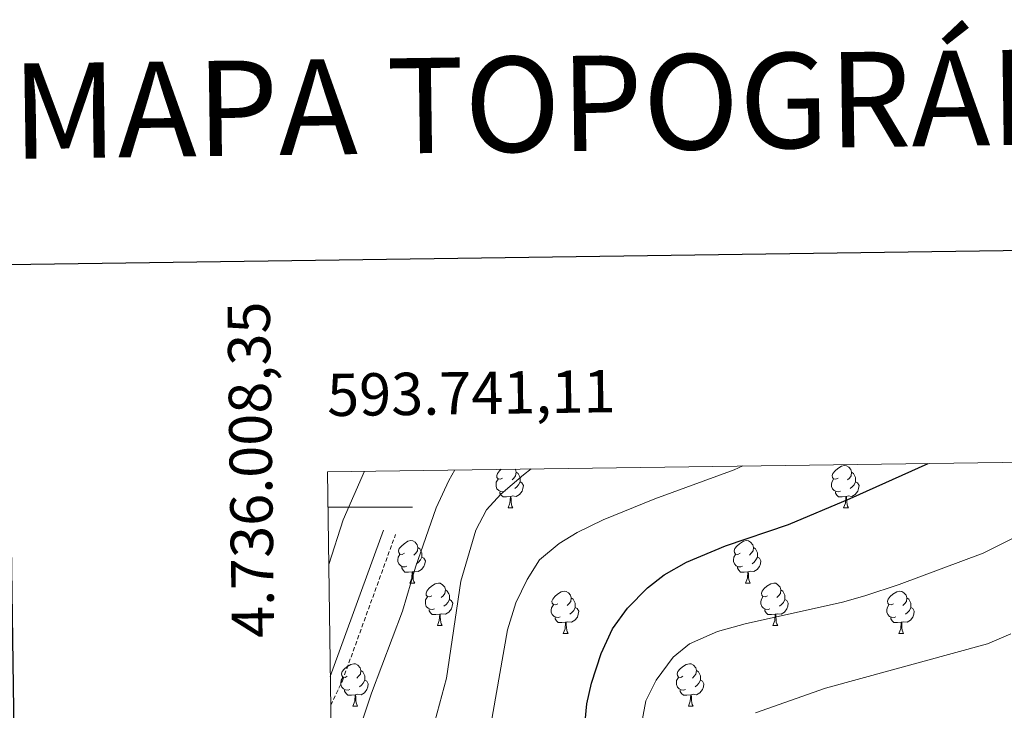
# Model space of a CAD drawing. Units: metres. Extents: x 592857 to 597353, y 4733289 to 4736320.
# Drawn here: x 593668 to 593901, y 4735952 to 4736115 of the extents above; entities that cross this region are included whole.
import ezdxf
from ezdxf.enums import TextEntityAlignment as Align

# ---------------------------------------------------------------- set-up
doc = ezdxf.new("R2010")
doc.units = ezdxf.units.M
doc.header["$MEASUREMENT"] = 0
doc.linetypes.add('TRAZOSX2', pattern=[1.5, 1, -0.5])
for name, color, linetype, lineweight in [('Level 21', 19, 'Continuous', 0), ('Level 36', 19, 'Continuous', 40), ('Level 4', 36, 'Continuous', 30), ('Level 5', 36, 'Continuous', 0), ('Level 61', 19, 'Continuous', 0), ('Level 63', 7, 'Continuous', 0)]:
    doc.layers.add(name, color=color, linetype=linetype, lineweight=lineweight)
doc.styles.add('Arial', font='ARIAL.TTF', dxfattribs={"height": 0.2})

msp = doc.modelspace()

# ---------------------------------------------------------------- linework, layer by layer
at = {"layer": 'Level 21', "color": 19, "linetype": 'Continuous', "lineweight": 0}
msp.add_polyline3d([(593741.77, 4735959.95, 917.3), (593754.34, 4735994.53, 916.68)], dxfattribs=at)
at = {"layer": 'Level 21', "color": 19, "linetype": 'TRAZOSX2', "lineweight": 0}
msp.add_polyline3d([(593741.87, 4735953.16, 917.95), (593744.61, 4735958.93, 917.3), (593757.17, 4735993.5, 916.68)], dxfattribs=at)
at = {"layer": 'Level 36', "color": 92, "linetype": 'Continuous', "lineweight": 0}
for points in [[(593861.81, 4736006.86, 0.01), (593861.28, 4736006.6, 0.01), (593860.75, 4736006.65, 0.01), (593860.49, 4736007.02, 0.01), (593860.43, 4736007.45, 0.01), (593860.59, 4736007.97, 0.01), (593861.07, 4736008.56, 0.01), (593861.71, 4736009.09, 0.01), (593862.61, 4736009.68, 0.01), (593863.35, 4736009.84, 0.01), (593863.78, 4736009.78, 0.01), (593864.31, 4736009.47, 0.01), (593864.84, 4736008.88, 0.01), (593865, 4736008.24, 0.01), (593864.89, 4736007.39, 0.01), (593864.46, 4736006.86, 0.01), (593864.04, 4736006.44, 0.01)], [(593782.49, 4736006.86, 0.01), (593781.96, 4736006.6, 0.01), (593781.43, 4736006.65, 0.01), (593781.16, 4736007.02, 0.01), (593781.11, 4736007.45, 0.01), (593781.27, 4736007.97, 0.01), (593781.75, 4736008.56, 0.01), (593782.18, 4736008.93, 0.01)], [(593785.43, 4736008.97, 0.01), (593785.51, 4736008.88, 0.01), (593785.67, 4736008.24, 0.01), (593785.56, 4736007.39, 0.01), (593785.14, 4736006.86, 0.01), (593784.72, 4736006.44, 0.01)], [(593785.67, 4736008.24, 0.01), (593786.15, 4736007.93, 0.01), (593786.46, 4736007.29, 0.01), (593786.62, 4736006.97, 0.01), (593786.62, 4736006.39, 0.01), (593786.62, 4736005.96, 0.01), (593786.25, 4736005.27, 0.01), (593785.83, 4736004.79, 0.01), (593785.35, 4736004.37, 0.01)], [(593865, 4736008.24, 0.01), (593865.47, 4736007.93, 0.01), (593865.79, 4736007.29, 0.01), (593865.95, 4736006.97, 0.01), (593865.95, 4736006.39, 0.01), (593865.95, 4736005.96, 0.01), (593865.58, 4736005.27, 0.01), (593865.16, 4736004.79, 0.01), (593864.68, 4736004.37, 0.01)], [(593783.07, 4736003.78, 0.01), (593782.65, 4736003.62, 0.01), (593782.06, 4736003.68, 0.01), (593781.59, 4736003.89, 0.01), (593781.16, 4736004.32, 0.01), (593780.95, 4736004.9, 0.01), (593780.95, 4736005.32, 0.01), (593781, 4736005.91, 0.01), (593781.43, 4736006.6, 0.01)], [(593786.62, 4736005.96, 0.01), (593787.08, 4736005.71, 0.01), (593787.42, 4736005.1, 0.01), (593787.31, 4736004.37, 0.01), (593787.1, 4736003.73, 0.01), (593786.52, 4736002.99, 0.01), (593785.72, 4736002.51, 0.01), (593784.87, 4736002.62, 0.01), (593784.44, 4736002.49, 0.01)], [(593862.4, 4736003.78, 0.01), (593861.97, 4736003.62, 0.01), (593861.39, 4736003.68, 0.01), (593860.91, 4736003.89, 0.01), (593860.49, 4736004.32, 0.01), (593860.27, 4736004.9, 0.01), (593860.27, 4736005.32, 0.01), (593860.33, 4736005.91, 0.01), (593860.75, 4736006.6, 0.01)], [(593865.95, 4736005.96, 0.01), (593866.4, 4736005.71, 0.01), (593866.75, 4736005.1, 0.01), (593866.64, 4736004.37, 0.01), (593866.43, 4736003.73, 0.01), (593865.84, 4736002.99, 0.01), (593865.05, 4736002.51, 0.01), (593864.2, 4736002.62, 0.01), (593863.77, 4736002.49, 0.01)], [(593784.33, 4736002.49, 0.01), (593783.44, 4736002.4, 0.01), (593782.6, 4736002.4, 0.01), (593782.17, 4736002.83, 0.01), (593781.85, 4736003.31, 0.01), (593781.85, 4736003.62, 0.01)], [(593863.66, 4736002.49, 0.01), (593862.77, 4736002.4, 0.01), (593861.92, 4736002.4, 0.01), (593861.5, 4736002.83, 0.01), (593861.18, 4736003.31, 0.01), (593861.18, 4736003.62, 0.01)], [(593783.79, 4735999.8, 0.01), (593784.22, 4736000.96, 0.01), (593784.33, 4736002.49, 0.01), (593784.44, 4736002.49, 0.01), (593784.48, 4736001.9, 0.01), (593784.51, 4736001.22, 0.01), (593784.58, 4736000.6, 0.01), (593784.7, 4736000.2, 0.01), (593784.91, 4735999.8, 0.01)], [(593863.11, 4735999.8, 0.01), (593863.55, 4736000.96, 0.01), (593863.66, 4736002.49, 0.01), (593863.77, 4736002.49, 0.01), (593863.8, 4736001.9, 0.01), (593863.84, 4736001.22, 0.01), (593863.91, 4736000.6, 0.01), (593864.02, 4736000.2, 0.01), (593864.24, 4735999.8, 0.01)], [(593783.79, 4735999.8, 0.01), (593784.91, 4735999.8, 0.01)], [(593863.11, 4735999.8, 0.01), (593864.24, 4735999.8, 0.01)], [(593759.3, 4735989.09, 0.01), (593758.77, 4735988.83, 0.01), (593758.24, 4735988.88, 0.01), (593757.97, 4735989.25, 0.01), (593757.92, 4735989.68, 0.01), (593758.08, 4735990.2, 0.01), (593758.56, 4735990.79, 0.01), (593759.19, 4735991.32, 0.01), (593760.09, 4735991.91, 0.01), (593760.84, 4735992.07, 0.01), (593761.26, 4735992.01, 0.01), (593761.79, 4735991.7, 0.01), (593762.32, 4735991.11, 0.01), (593762.48, 4735990.47, 0.01), (593762.37, 4735989.62, 0.01), (593761.95, 4735989.09, 0.01), (593761.53, 4735988.67, 0.01)], [(593838.63, 4735989.09, 0.01), (593838.09, 4735988.83, 0.01), (593837.57, 4735988.88, 0.01), (593837.3, 4735989.25, 0.01), (593837.25, 4735989.68, 0.01), (593837.41, 4735990.2, 0.01), (593837.89, 4735990.79, 0.01), (593838.52, 4735991.32, 0.01), (593839.42, 4735991.91, 0.01), (593840.17, 4735992.07, 0.01), (593840.59, 4735992.01, 0.01), (593841.12, 4735991.7, 0.01), (593841.65, 4735991.11, 0.01), (593841.81, 4735990.47, 0.01), (593841.7, 4735989.62, 0.01), (593841.27, 4735989.09, 0.01), (593840.85, 4735988.67, 0.01)], [(593759.88, 4735986.01, 0.01), (593759.46, 4735985.85, 0.01), (593758.87, 4735985.91, 0.01), (593758.4, 4735986.12, 0.01), (593757.97, 4735986.55, 0.01), (593757.76, 4735987.13, 0.01), (593757.76, 4735987.55, 0.01), (593757.81, 4735988.14, 0.01), (593758.24, 4735988.83, 0.01)], [(593762.48, 4735990.47, 0.01), (593762.96, 4735990.16, 0.01), (593763.27, 4735989.52, 0.01), (593763.43, 4735989.2, 0.01), (593763.43, 4735988.62, 0.01), (593763.43, 4735988.19, 0.01), (593763.06, 4735987.5, 0.01), (593762.64, 4735987.02, 0.01), (593762.16, 4735986.6, 0.01)], [(593839.21, 4735986.01, 0.01), (593838.79, 4735985.85, 0.01), (593838.2, 4735985.91, 0.01), (593837.73, 4735986.12, 0.01), (593837.3, 4735986.55, 0.01), (593837.09, 4735987.13, 0.01), (593837.09, 4735987.55, 0.01), (593837.14, 4735988.14, 0.01), (593837.57, 4735988.83, 0.01)], [(593841.81, 4735990.47, 0.01), (593842.29, 4735990.16, 0.01), (593842.6, 4735989.52, 0.01), (593842.76, 4735989.2, 0.01), (593842.76, 4735988.62, 0.01), (593842.76, 4735988.19, 0.01), (593842.39, 4735987.5, 0.01), (593841.97, 4735987.02, 0.01), (593841.49, 4735986.6, 0.01)], [(593763.43, 4735988.19, 0.01), (593763.89, 4735987.94, 0.01), (593764.23, 4735987.33, 0.01), (593764.12, 4735986.6, 0.01), (593763.91, 4735985.96, 0.01), (593763.33, 4735985.22, 0.01), (593762.53, 4735984.74, 0.01), (593761.68, 4735984.85, 0.01), (593761.25, 4735984.72, 0.01)], [(593842.76, 4735988.19, 0.01), (593843.21, 4735987.94, 0.01), (593843.56, 4735987.33, 0.01), (593843.45, 4735986.6, 0.01), (593843.24, 4735985.96, 0.01), (593842.65, 4735985.22, 0.01), (593841.86, 4735984.74, 0.01), (593841.01, 4735984.85, 0.01), (593840.58, 4735984.72, 0.01)], [(593761.14, 4735984.72, 0.01), (593760.25, 4735984.63, 0.01), (593759.41, 4735984.63, 0.01), (593758.98, 4735985.06, 0.01), (593758.66, 4735985.54, 0.01), (593758.66, 4735985.85, 0.01)], [(593760.6, 4735982.03, 0.01), (593761.03, 4735983.19, 0.01), (593761.14, 4735984.72, 0.01), (593761.25, 4735984.72, 0.01), (593761.29, 4735984.13, 0.01), (593761.32, 4735983.45, 0.01), (593761.39, 4735982.83, 0.01), (593761.51, 4735982.43, 0.01), (593761.72, 4735982.03, 0.01)], [(593840.47, 4735984.72, 0.01), (593839.58, 4735984.63, 0.01), (593838.73, 4735984.63, 0.01), (593838.31, 4735985.06, 0.01), (593837.99, 4735985.54, 0.01), (593837.99, 4735985.85, 0.01)], [(593839.93, 4735982.03, 0.01), (593840.36, 4735983.19, 0.01), (593840.47, 4735984.72, 0.01), (593840.58, 4735984.72, 0.01), (593840.61, 4735984.13, 0.01), (593840.65, 4735983.45, 0.01), (593840.72, 4735982.83, 0.01), (593840.83, 4735982.43, 0.01), (593841.05, 4735982.03, 0.01)], [(593760.6, 4735982.03, 0.01), (593761.72, 4735982.03, 0.01)], [(593765.77, 4735979.06, 0.01), (593765.24, 4735978.79, 0.01), (593764.71, 4735978.85, 0.01), (593764.45, 4735979.22, 0.01), (593764.39, 4735979.64, 0.01), (593764.55, 4735980.16, 0.01), (593765.03, 4735980.76, 0.01), (593765.67, 4735981.29, 0.01), (593766.57, 4735981.87, 0.01), (593767.31, 4735982.03, 0.01), (593767.74, 4735981.98, 0.01), (593768.27, 4735981.66, 0.01), (593768.8, 4735981.08, 0.01), (593768.96, 4735980.44, 0.01), (593768.85, 4735979.59, 0.01), (593768.42, 4735979.06, 0.01), (593768, 4735978.63, 0.01)], [(593839.93, 4735982.03, 0.01), (593841.05, 4735982.03, 0.01)], [(593845.1, 4735979.06, 0.01), (593844.57, 4735978.79, 0.01), (593844.04, 4735978.85, 0.01), (593843.77, 4735979.22, 0.01), (593843.72, 4735979.64, 0.01), (593843.88, 4735980.16, 0.01), (593844.36, 4735980.76, 0.01), (593844.99, 4735981.29, 0.01), (593845.89, 4735981.87, 0.01), (593846.64, 4735982.03, 0.01), (593847.07, 4735981.98, 0.01), (593847.59, 4735981.66, 0.01), (593848.13, 4735981.08, 0.01), (593848.29, 4735980.44, 0.01), (593848.17, 4735979.59, 0.01), (593847.75, 4735979.06, 0.01), (593847.33, 4735978.63, 0.01)], [(593768.96, 4735980.44, 0.01), (593769.43, 4735980.12, 0.01), (593769.75, 4735979.48, 0.01), (593769.91, 4735979.16, 0.01), (593769.91, 4735978.58, 0.01), (593769.91, 4735978.16, 0.01), (593769.54, 4735977.47, 0.01), (593769.12, 4735976.99, 0.01), (593768.64, 4735976.57, 0.01)], [(593795.55, 4735977.15, 0.01), (593795.01, 4735976.89, 0.01), (593794.49, 4735976.94, 0.01), (593794.22, 4735977.31, 0.01), (593794.17, 4735977.74, 0.01), (593794.33, 4735978.26, 0.01), (593794.81, 4735978.85, 0.01), (593795.44, 4735979.38, 0.01), (593796.34, 4735979.97, 0.01), (593797.09, 4735980.13, 0.01), (593797.51, 4735980.07, 0.01), (593798.04, 4735979.76, 0.01), (593798.57, 4735979.17, 0.01), (593798.73, 4735978.53, 0.01), (593798.62, 4735977.68, 0.01), (593798.19, 4735977.15, 0.01), (593797.77, 4735976.73, 0.01)], [(593848.29, 4735980.44, 0.01), (593848.76, 4735980.12, 0.01), (593849.07, 4735979.48, 0.01), (593849.23, 4735979.16, 0.01), (593849.23, 4735978.58, 0.01), (593849.23, 4735978.16, 0.01), (593848.87, 4735977.47, 0.01), (593848.45, 4735976.99, 0.01), (593847.97, 4735976.57, 0.01)], [(593874.87, 4735977.15, 0.01), (593874.34, 4735976.89, 0.01), (593873.81, 4735976.94, 0.01), (593873.55, 4735977.31, 0.01), (593873.49, 4735977.74, 0.01), (593873.65, 4735978.26, 0.01), (593874.13, 4735978.85, 0.01), (593874.77, 4735979.38, 0.01), (593875.67, 4735979.97, 0.01), (593876.41, 4735980.13, 0.01), (593876.84, 4735980.07, 0.01), (593877.37, 4735979.76, 0.01), (593877.9, 4735979.17, 0.01), (593878.06, 4735978.53, 0.01), (593877.95, 4735977.68, 0.01), (593877.52, 4735977.15, 0.01), (593877.1, 4735976.73, 0.01)], [(593766.36, 4735975.98, 0.01), (593765.93, 4735975.82, 0.01), (593765.35, 4735975.88, 0.01), (593764.87, 4735976.09, 0.01), (593764.45, 4735976.51, 0.01), (593764.23, 4735977.1, 0.01), (593764.23, 4735977.52, 0.01), (593764.29, 4735978.1, 0.01), (593764.71, 4735978.79, 0.01)], [(593769.91, 4735978.16, 0.01), (593770.36, 4735977.91, 0.01), (593770.71, 4735977.29, 0.01), (593770.6, 4735976.57, 0.01), (593770.39, 4735975.93, 0.01), (593769.8, 4735975.19, 0.01), (593769.01, 4735974.71, 0.01), (593768.16, 4735974.81, 0.01), (593767.73, 4735974.68, 0.01)], [(593798.73, 4735978.53, 0.01), (593799.21, 4735978.22, 0.01), (593799.52, 4735977.58, 0.01), (593799.68, 4735977.26, 0.01), (593799.68, 4735976.68, 0.01), (593799.68, 4735976.25, 0.01), (593799.31, 4735975.56, 0.01), (593798.89, 4735975.08, 0.01), (593798.41, 4735974.66, 0.01)], [(593845.69, 4735975.98, 0.01), (593845.26, 4735975.82, 0.01), (593844.67, 4735975.88, 0.01), (593844.2, 4735976.09, 0.01), (593843.77, 4735976.51, 0.01), (593843.56, 4735977.1, 0.01), (593843.56, 4735977.52, 0.01), (593843.61, 4735978.1, 0.01), (593844.04, 4735978.79, 0.01)], [(593849.23, 4735978.16, 0.01), (593849.69, 4735977.91, 0.01), (593850.03, 4735977.29, 0.01), (593849.93, 4735976.57, 0.01), (593849.71, 4735975.93, 0.01), (593849.13, 4735975.19, 0.01), (593848.33, 4735974.71, 0.01), (593847.49, 4735974.81, 0.01), (593847.05, 4735974.68, 0.01)], [(593878.06, 4735978.53, 0.01), (593878.53, 4735978.22, 0.01), (593878.85, 4735977.58, 0.01), (593879.01, 4735977.26, 0.01), (593879.01, 4735976.68, 0.01), (593879.01, 4735976.25, 0.01), (593878.64, 4735975.56, 0.01), (593878.22, 4735975.08, 0.01), (593877.74, 4735974.66, 0.01)], [(593767.62, 4735974.68, 0.01), (593766.73, 4735974.6, 0.01), (593765.88, 4735974.6, 0.01), (593765.46, 4735975.03, 0.01), (593765.14, 4735975.5, 0.01), (593765.14, 4735975.82, 0.01)], [(593796.13, 4735974.07, 0.01), (593795.71, 4735973.91, 0.01), (593795.12, 4735973.97, 0.01), (593794.65, 4735974.18, 0.01), (593794.22, 4735974.61, 0.01), (593794.01, 4735975.19, 0.01), (593794.01, 4735975.61, 0.01), (593794.06, 4735976.2, 0.01), (593794.49, 4735976.89, 0.01)], [(593799.68, 4735976.25, 0.01), (593800.13, 4735976, 0.01), (593800.48, 4735975.39, 0.01), (593800.37, 4735974.66, 0.01), (593800.16, 4735974.02, 0.01), (593799.57, 4735973.28, 0.01), (593798.78, 4735972.8, 0.01), (593797.93, 4735972.91, 0.01), (593797.5, 4735972.78, 0.01)], [(593846.95, 4735974.68, 0.01), (593846.05, 4735974.6, 0.01), (593845.21, 4735974.6, 0.01), (593844.79, 4735975.03, 0.01), (593844.47, 4735975.5, 0.01), (593844.47, 4735975.82, 0.01)], [(593875.46, 4735974.07, 0.01), (593875.03, 4735973.91, 0.01), (593874.45, 4735973.97, 0.01), (593873.97, 4735974.18, 0.01), (593873.55, 4735974.61, 0.01), (593873.33, 4735975.19, 0.01), (593873.33, 4735975.61, 0.01), (593873.39, 4735976.2, 0.01), (593873.81, 4735976.89, 0.01)], [(593879.01, 4735976.25, 0.01), (593879.46, 4735976, 0.01), (593879.81, 4735975.39, 0.01), (593879.7, 4735974.66, 0.01), (593879.49, 4735974.02, 0.01), (593878.9, 4735973.28, 0.01), (593878.11, 4735972.8, 0.01), (593877.26, 4735972.91, 0.01), (593876.83, 4735972.78, 0.01)], [(593767.07, 4735972, 0.01), (593767.51, 4735973.16, 0.01), (593767.62, 4735974.68, 0.01), (593767.73, 4735974.68, 0.01), (593767.76, 4735974.1, 0.01), (593767.8, 4735973.41, 0.01), (593767.87, 4735972.8, 0.01), (593767.98, 4735972.4, 0.01), (593768.2, 4735972, 0.01)], [(593797.39, 4735972.78, 0.01), (593796.5, 4735972.69, 0.01), (593795.65, 4735972.69, 0.01), (593795.23, 4735973.12, 0.01), (593794.91, 4735973.6, 0.01), (593794.91, 4735973.91, 0.01)], [(593796.85, 4735970.09, 0.01), (593797.28, 4735971.25, 0.01), (593797.39, 4735972.78, 0.01), (593797.5, 4735972.78, 0.01), (593797.53, 4735972.19, 0.01), (593797.57, 4735971.51, 0.01), (593797.64, 4735970.89, 0.01), (593797.75, 4735970.49, 0.01), (593797.97, 4735970.09, 0.01)], [(593846.4, 4735972, 0.01), (593846.83, 4735973.16, 0.01), (593846.95, 4735974.68, 0.01), (593847.05, 4735974.68, 0.01), (593847.09, 4735974.1, 0.01), (593847.13, 4735973.41, 0.01), (593847.19, 4735972.8, 0.01), (593847.31, 4735972.4, 0.01), (593847.53, 4735972, 0.01)], [(593876.72, 4735972.78, 0.01), (593875.83, 4735972.69, 0.01), (593874.98, 4735972.69, 0.01), (593874.56, 4735973.12, 0.01), (593874.24, 4735973.6, 0.01), (593874.24, 4735973.91, 0.01)], [(593876.17, 4735970.09, 0.01), (593876.61, 4735971.25, 0.01), (593876.72, 4735972.78, 0.01), (593876.83, 4735972.78, 0.01), (593876.86, 4735972.19, 0.01), (593876.9, 4735971.51, 0.01), (593876.97, 4735970.89, 0.01), (593877.08, 4735970.49, 0.01), (593877.3, 4735970.09, 0.01)], [(593767.07, 4735972, 0.01), (593768.2, 4735972, 0.01)], [(593846.4, 4735972, 0.01), (593847.53, 4735972, 0.01)], [(593796.85, 4735970.09, 0.01), (593797.97, 4735970.09, 0.01)], [(593876.17, 4735970.09, 0.01), (593877.3, 4735970.09, 0.01)], [(593745.79, 4735960.01, 0.01), (593745.27, 4735959.75, 0.01), (593744.73, 4735959.8, 0.01), (593744.47, 4735960.17, 0.01), (593744.41, 4735960.6, 0.01), (593744.57, 4735961.12, 0.01), (593745.05, 4735961.71, 0.01), (593745.69, 4735962.24, 0.01), (593746.59, 4735962.83, 0.01), (593747.33, 4735962.99, 0.01), (593747.76, 4735962.93, 0.01), (593748.29, 4735962.62, 0.01), (593748.82, 4735962.03, 0.01), (593748.98, 4735961.39, 0.01), (593748.87, 4735960.54, 0.01), (593748.45, 4735960.01, 0.01), (593748.03, 4735959.59, 0.01)], [(593748.98, 4735961.39, 0.01), (593749.45, 4735961.08, 0.01), (593749.77, 4735960.44, 0.01), (593749.93, 4735960.12, 0.01), (593749.93, 4735959.54, 0.01), (593749.93, 4735959.11, 0.01), (593749.56, 4735958.42, 0.01), (593749.14, 4735957.94, 0.01), (593748.66, 4735957.52, 0.01)], [(593825.12, 4735960.01, 0.01), (593824.59, 4735959.75, 0.01), (593824.06, 4735959.8, 0.01), (593823.8, 4735960.17, 0.01), (593823.74, 4735960.59, 0.01), (593823.9, 4735961.11, 0.01), (593824.38, 4735961.71, 0.01), (593825.02, 4735962.24, 0.01), (593825.92, 4735962.83, 0.01), (593826.66, 4735962.99, 0.01), (593827.09, 4735962.93, 0.01), (593827.62, 4735962.61, 0.01), (593828.15, 4735962.03, 0.01), (593828.31, 4735961.39, 0.01), (593828.2, 4735960.54, 0.01), (593827.77, 4735960.01, 0.01), (593827.35, 4735959.59, 0.01)], [(593828.31, 4735961.39, 0.01), (593828.78, 4735961.07, 0.01), (593829.1, 4735960.43, 0.01), (593829.26, 4735960.11, 0.01), (593829.26, 4735959.53, 0.01), (593829.26, 4735959.11, 0.01), (593828.89, 4735958.42, 0.01), (593828.47, 4735957.94, 0.01), (593827.99, 4735957.52, 0.01)], [(593746.38, 4735956.93, 0.01), (593745.95, 4735956.77, 0.01), (593745.37, 4735956.83, 0.01), (593744.89, 4735957.04, 0.01), (593744.47, 4735957.47, 0.01), (593744.25, 4735958.05, 0.01), (593744.25, 4735958.47, 0.01), (593744.31, 4735959.06, 0.01), (593744.73, 4735959.75, 0.01)], [(593749.93, 4735959.11, 0.01), (593750.39, 4735958.86, 0.01), (593750.73, 4735958.25, 0.01), (593750.62, 4735957.52, 0.01), (593750.41, 4735956.88, 0.01), (593749.83, 4735956.14, 0.01), (593749.03, 4735955.66, 0.01), (593748.18, 4735955.77, 0.01), (593747.75, 4735955.64, 0.01)], [(593825.71, 4735956.93, 0.01), (593825.28, 4735956.77, 0.01), (593824.7, 4735956.83, 0.01), (593824.22, 4735957.04, 0.01), (593823.8, 4735957.47, 0.01), (593823.58, 4735958.05, 0.01), (593823.58, 4735958.47, 0.01), (593823.64, 4735959.05, 0.01), (593824.06, 4735959.75, 0.01)], [(593829.26, 4735959.11, 0.01), (593829.71, 4735958.86, 0.01), (593830.06, 4735958.25, 0.01), (593829.95, 4735957.52, 0.01), (593829.74, 4735956.88, 0.01), (593829.15, 4735956.14, 0.01), (593828.36, 4735955.66, 0.01), (593827.51, 4735955.77, 0.01), (593827.08, 4735955.63, 0.01)], [(593747.64, 4735955.64, 0.01), (593746.75, 4735955.55, 0.01), (593745.91, 4735955.55, 0.01), (593745.48, 4735955.98, 0.01), (593745.16, 4735956.46, 0.01), (593745.16, 4735956.77, 0.01)], [(593826.97, 4735955.63, 0.01), (593826.08, 4735955.55, 0.01), (593825.23, 4735955.55, 0.01), (593824.81, 4735955.98, 0.01), (593824.49, 4735956.45, 0.01), (593824.49, 4735956.77, 0.01)], [(593747.09, 4735952.95, 0.01), (593747.53, 4735954.11, 0.01), (593747.64, 4735955.64, 0.01), (593747.75, 4735955.64, 0.01), (593747.79, 4735955.05, 0.01), (593747.82, 4735954.37, 0.01), (593747.89, 4735953.75, 0.01), (593748.01, 4735953.35, 0.01), (593748.22, 4735952.95, 0.01)], [(593826.42, 4735952.95, 0.01), (593826.86, 4735954.11, 0.01), (593826.97, 4735955.63, 0.01), (593827.08, 4735955.63, 0.01), (593827.11, 4735955.05, 0.01), (593827.15, 4735954.37, 0.01), (593827.22, 4735953.75, 0.01), (593827.33, 4735953.35, 0.01), (593827.55, 4735952.95, 0.01)], [(593747.09, 4735952.95, 0.01), (593748.22, 4735952.95, 0.01)], [(593826.42, 4735952.95, 0.01), (593827.55, 4735952.95, 0.01)]]:
    msp.add_polyline3d(points, dxfattribs=at)
at = {"layer": 'Level 4', "color": 36, "linetype": 'Continuous', "lineweight": 30}
msp.add_polyline3d([(593796.96, 4735846.73, 900.01), (593800.1, 4735854.28, 900.01), (593801.22, 4735860.2, 900.01), (593801.5, 4735866.2, 900.01), (593801.18, 4735871.72, 900.01), (593798.9, 4735884.84, 900.01), (593798.42, 4735891.08, 900.01), (593798.52, 4735911.12, 900.01), (593799.25, 4735923.35, 900.01), (593800.02, 4735934.04, 900.01), (593801.3, 4735941.8, 900.01), (593802.42, 4735953.48, 900.01), (593803.49, 4735958.36, 900.01), (593805.78, 4735965.4, 900.01), (593808.46, 4735971.24, 900.01), (593811.98, 4735976.12, 900.01), (593816.74, 4735980.92, 900.01), (593820.71, 4735983.95, 900.01), (593825.99, 4735986.95, 900.01), (593835.18, 4735990.84, 900.01), (593850.06, 4735995.88, 900.01), (593864.62, 4736002.04, 900.01), (593883.12, 4736010.32, 900.01)], dxfattribs=at)
at = {"layer": 'Level 5', "color": 36, "linetype": 'Continuous', "lineweight": 0}
for points in [[(593741.42, 4735986.4, 920.01), (593744.78, 4735997, 920.01), (593749.84, 4736008.48, 920.01)], [(593742.19, 4735929.25, 915.01), (593745.34, 4735937.64, 915.01), (593751.5, 4735956.04, 915.01), (593758.81, 4735975.37, 915.01), (593761.87, 4735985.77, 915.01), (593766.78, 4735999.8, 915.01), (593769.78, 4736006.28, 915.01), (593771.23, 4736008.77, 915.01)], [(593743.31, 4735846.82, 910.01), (593743.98, 4735848.64, 910.01), (593747.78, 4735863.16, 910.01), (593750.88, 4735872.03, 910.01), (593754.66, 4735886.52, 910.01), (593755.82, 4735895.08, 910.01), (593756.54, 4735904.76, 910.01), (593758.02, 4735913.16, 910.01), (593764.3, 4735941.16, 910.01), (593769.22, 4735959.53, 910.01), (593772.66, 4735982.52, 910.01), (593776.18, 4735994.52, 910.01), (593778.7, 4735999.32, 910.01), (593782.04, 4736003.05, 910.01), (593787.42, 4736007.64, 910.01), (593789.25, 4736009.02, 910.01)], [(593779.22, 4735945.88, 905.01), (593783.66, 4735971, 905.01), (593785.66, 4735977.4, 905.01), (593788.3, 4735982.92, 905.01), (593791.22, 4735987.56, 905.01), (593795.86, 4735991.4, 905.01), (593800.13, 4735993.99, 905.01), (593806.25, 4735996.99, 905.01), (593818.51, 4736001.95, 905.01), (593837.21, 4736008.79, 905.01), (593839.25, 4736009.71, 905.01)], [(593815.06, 4735947.4, 895.01), (593816.38, 4735954.2, 895.01), (593818.78, 4735959.08, 895.01), (593822.82, 4735964.52, 895.01), (593826.7, 4735967.7, 895.01), (593833.26, 4735970.62, 895.01), (593839.82, 4735972.44, 895.01), (593862.84, 4735977.52, 895.01), (593868.1, 4735979.02, 895.01), (593876.26, 4735981.72, 895.01), (593896.11, 4735989.13, 895.01), (593915.41, 4735998.69, 895.01)], [(593842.26, 4735951.4, 890.01), (593858.83, 4735957.19, 890.01), (593897.14, 4735967.72, 890.01), (593902.66, 4735970.04, 890.01)]]:
    msp.add_polyline3d(points, dxfattribs=at)
at = {"layer": 'Level 61', "color": 19, "linetype": 'Continuous', "lineweight": 0}
msp.add_polyline3d([(593741.12, 4736008.36, 0.01), (597149.92, 4736055.5, 0.01), (597182.45, 4733742.17, 0.01), (593772.5, 4733694.99, 0.01), (593741.12, 4736008.36, 0.01)], close=True, dxfattribs=at)
at = {"layer": 'Level 63', "linetype": 'Continuous', "lineweight": 30}
msp.add_polyline3d([(593665.37, 4736057.26, -0.24), (593700.8, 4733642.53, -0.24), (597255.4, 4733694.71, -0.24), (597220.01, 4736106.44, -0.24), (593665.37, 4736057.26, -0.24)], dxfattribs=at)
at = {"layer": 'Level 63', "linetype": 'Continuous', "lineweight": 0}
msp.add_polyline3d([(593741.23, 4736000.01, 0.01), (593761.23, 4736000.01, 0.01)], dxfattribs=at)

# ---------------------------------------------------------------- texts
at = {"layer": 'Level 63', "linetype": 'Continuous', "lineweight": 13, "style": 'Arial'}
msp.add_text('MAPA TOPOGRÁFICO DE NAVARRA', height=22.5, rotation=0.7926, dxfattribs=at).set_placement((593666.5, 4736093.54, -0.24), align=Align.MIDDLE_LEFT)
at = {"layer": 'Level 63', "linetype": 'Continuous', "lineweight": 0, "style": 'Arial'}
msp.add_text('4.736.008,35', height=9.9999, rotation=90.7773, dxfattribs=at).set_placement((593730.57, 4736048.67, 0.01), align=Align.BOTTOM_RIGHT)
msp.add_text('593.741,11', height=10, rotation=0.7924, dxfattribs=at).set_placement((593741.12, 4736018.36, 0.01), align=Align.BOTTOM_LEFT)

doc.saveas('drawing.dxf')
